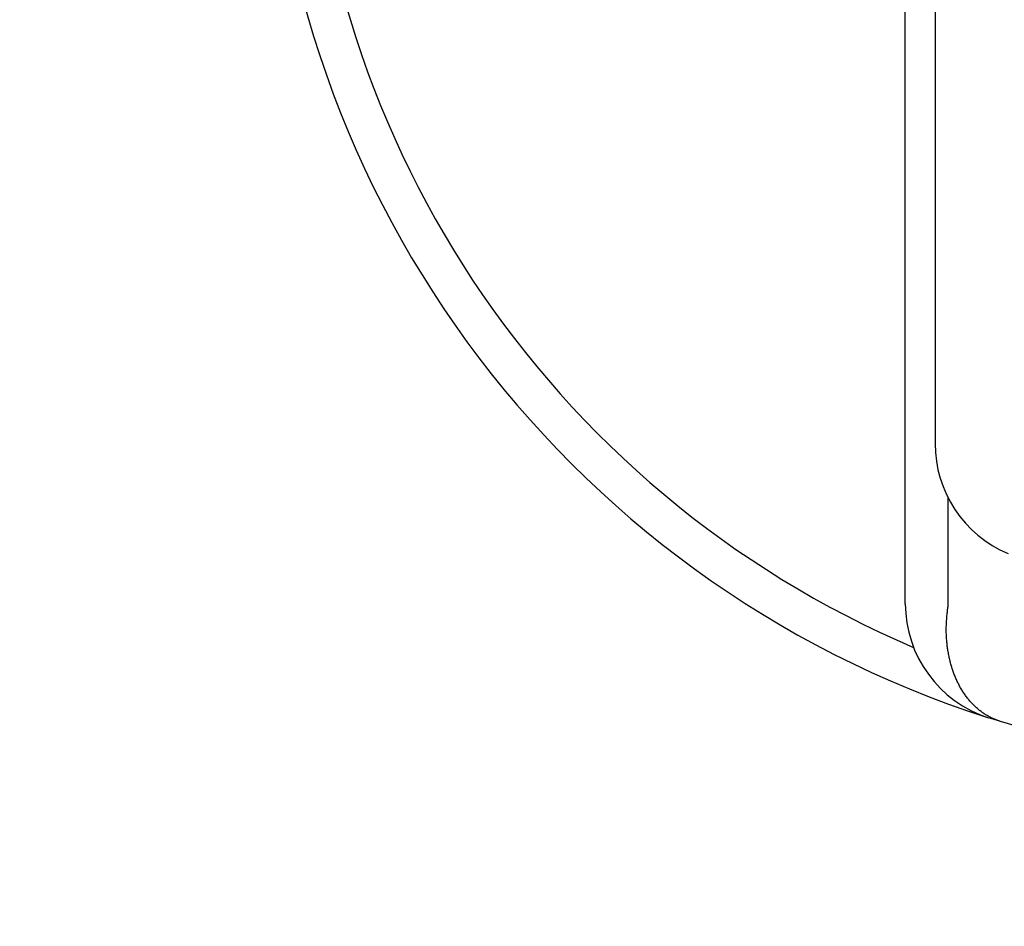
# Model space of a CAD drawing. Units: millimetres. Extents: x -754 to -334, y -43 to 254.
# Drawn here: x -704 to -692, y 76 to 87 of the extents above; entities that cross this region are included whole.
import ezdxf

# ---------------------------------------------------------------- set-up
doc = ezdxf.new("R2010")
doc.units = ezdxf.units.MM
doc.header["$PDSIZE"] = -3
doc.layers.add('LEVEL001', color=7, linetype='Continuous')
doc.layers.add('LEVEL005', color=7, linetype='Continuous')
doc.styles.add('GMM001', font='txt.shx', dxfattribs={"bigfont": 'bigfont.shx'})
doc.dimstyles.new('GMM003', dxfattribs={"dimtxt": 4, "dimasz": 3, "dimexe": 1, "dimexo": 1, "dimgap": 1, "dimtad": 1, "dimdec": 4, "dimdsep": 46, "dimtxsty": 'GMM001', "dimsah": 1, "dimcen": 1, "dimdle": 3.75, "dimclrd": 3, "dimclre": 3, "dimclrt": 3, "dimaunit": 1, "dimadec": 0, "dimazin": 0, "dimtfac": 0.625, "dimtdec": 0, "dimtmove": 0, "dimatfit": 3, "dimfxl": 1, "dimtolj": 1, "dimtzin": 0, "dimarcsym": 0})
doc.dimstyles.new('GMM004', dxfattribs={"dimtxt": 4, "dimasz": 3, "dimexe": 1, "dimexo": 1, "dimgap": 1, "dimtad": 1, "dimdec": 4, "dimdsep": 46, "dimtxsty": 'GMM001', "dimsah": 1, "dimcen": 1, "dimdle": 3.75, "dimclrd": 3, "dimclre": 3, "dimclrt": 3, "dimaunit": 1, "dimadec": 0, "dimazin": 0, "dimtfac": 0.625, "dimtdec": 0, "dimtmove": 0, "dimatfit": 3, "dimfxl": 1, "dimtolj": 1, "dimtzin": 0, "dimarcsym": 0})

# ---------------------------------------------------------------- blocks, each defined once
blk = doc.blocks.new('*D18')
at = {"layer": 'Defpoints', "color": 0, "linetype": 'Continuous'}
for p in [(-688.292, 126.96), (-707.792, 124.736), (-703.292, 90.96), (-673.292, 90.96), (-688.292, 75.961)]:
    blk.add_point(p, dxfattribs=at)
at = {"layer": 'LEVEL001', "color": 3, "linetype": 'Continuous', "lineweight": -2}
for p, q in [((-688.292, 127.96), (-688.292, 130.961)), ((-704.292, 90.96), (-728.292, 90.96))]:
    blk.add_line(p, q, dxfattribs=at)
blk.add_arc((-688.292, 90.96), 39, 94.4084, 175.5916, dxfattribs=at)
at = {"layer": 'LEVEL001', "color": 3, "linetype": 'Continuous'}
for points in [[(-691.309, 130.345), (-691.271, 129.346), (-688.292, 129.961)], [(-726.677, 93.939), (-727.676, 93.977), (-727.292, 90.96)]]:
    blk.add_solid(points, dxfattribs=at)
at = {"layer": 'LEVEL001', "color": 3, "linetype": 'Continuous', "lineweight": 13, "insert": (-717.991, 120.659), "char_height": 4, "attachment_point": 5, "rotation": 45, "style": 'GMM001'}
blk.add_mtext('\\A1;L90°', dxfattribs=at)
blk = doc.blocks.new('*D19')
at = {"layer": 'Defpoints', "color": 0, "linetype": 'Continuous'}
for p in [(-688.292, 126.96), (-654.517, 110.46), (-703.292, 90.96), (-673.292, 90.96), (-688.292, 75.961)]:
    blk.add_point(p, dxfattribs=at)
at = {"layer": 'LEVEL001', "color": 3, "linetype": 'Continuous', "lineweight": -2}
for p, q in [((-688.292, 127.96), (-688.292, 130.961)), ((-672.292, 90.96), (-648.292, 90.96))]:
    blk.add_line(p, q, dxfattribs=at)
blk.add_arc((-688.292, 90.96), 39, 4.4084, 85.5916, dxfattribs=at)
at = {"layer": 'LEVEL001', "color": 3, "linetype": 'Continuous'}
for points in [[(-685.313, 129.346), (-685.275, 130.345), (-688.292, 129.961)], [(-648.908, 93.977), (-649.907, 93.939), (-649.292, 90.96)]]:
    blk.add_solid(points, dxfattribs=at)
at = {"layer": 'LEVEL001', "color": 3, "linetype": 'Continuous', "lineweight": 13, "insert": (-658.593, 120.659), "char_height": 4, "attachment_point": 5, "rotation": 315, "style": 'GMM001'}
blk.add_mtext('\\A1;R90°', dxfattribs=at)

msp = doc.modelspace()

# ---------------------------------------------------------------- linework, layer by layer
at = {"layer": 'LEVEL005', "color": 7, "linetype": 'Continuous', "lineweight": 30}
for p, q in [((-693.29205, 80.00597), (-693.29205, 101.91487)), ((-692.9194, 99.90368), (-692.9194, 82.01716)), ((-692.75872, 81.34172), (-692.75872, 79.96426)), ((-692.76513, 79.90212), (-692.76356, 79.91765)), ((-692.76356, 79.91765), (-692.76196, 79.93319)), ((-692.76196, 79.93319), (-692.76034, 79.94872)), ((-692.76034, 79.94872), (-692.75872, 79.96426)), ((-692.7754, 79.77829), (-692.77443, 79.79372)), ((-692.77443, 79.79372), (-692.77335, 79.80916)), ((-692.77335, 79.80916), (-692.77217, 79.82462)), ((-692.77217, 79.82462), (-692.7709, 79.8401)), ((-692.7709, 79.8401), (-692.76955, 79.85559)), ((-692.76955, 79.85559), (-692.76813, 79.87109)), ((-692.76813, 79.87109), (-692.76665, 79.8866)), ((-692.76665, 79.8866), (-692.76513, 79.90212)), ((-692.77841, 79.68625), (-692.77829, 79.70152)), ((-692.77838, 79.671), (-692.77841, 79.68625)), ((-692.7782, 79.65579), (-692.77838, 79.671)), ((-692.77829, 79.70152), (-692.77801, 79.71682)), ((-692.77801, 79.71682), (-692.77757, 79.73215)), ((-692.77757, 79.73215), (-692.77698, 79.74751)), ((-692.77698, 79.74751), (-692.77626, 79.76289)), ((-692.77626, 79.76289), (-692.7754, 79.77829)), ((-692.77787, 79.64062), (-692.7782, 79.65579)), ((-692.7774, 79.62548), (-692.77787, 79.64062)), ((-692.77679, 79.61038), (-692.7774, 79.62548)), ((-692.77603, 79.59532), (-692.77679, 79.61038)), ((-692.77514, 79.5803), (-692.77603, 79.59532)), ((-692.77411, 79.56532), (-692.77514, 79.5803)), ((-692.77296, 79.55039), (-692.77411, 79.56532)), ((-692.77167, 79.53551), (-692.77296, 79.55039)), ((-692.77026, 79.52067), (-692.77167, 79.53551)), ((-692.76872, 79.50588), (-692.77026, 79.52067)), ((-692.76706, 79.49114), (-692.76872, 79.50588)), ((-692.76529, 79.47646), (-692.76706, 79.49114)), ((-692.7634, 79.46183), (-692.76529, 79.47646)), ((-692.76139, 79.44726), (-692.7634, 79.46183)), ((-692.75927, 79.43274), (-692.76139, 79.44726)), ((-692.75703, 79.41828), (-692.75927, 79.43274)), ((-692.75467, 79.40389), (-692.75703, 79.41828)), ((-692.7522, 79.38956), (-692.75467, 79.40389)), ((-692.74961, 79.37529), (-692.7522, 79.38956)), ((-692.7469, 79.36109), (-692.74961, 79.37529)), ((-692.74407, 79.34695), (-692.7469, 79.36109)), ((-692.74113, 79.33289), (-692.74407, 79.34695)), ((-692.73806, 79.3189), (-692.74113, 79.33289)), ((-692.73488, 79.30497), (-692.73806, 79.3189)), ((-692.73157, 79.29113), (-692.73488, 79.30497)), ((-692.72814, 79.27735), (-692.73157, 79.29113)), ((-692.7246, 79.26366), (-692.72814, 79.27735)), ((-692.72093, 79.25004), (-692.7246, 79.26366)), ((-692.71714, 79.23651), (-692.72093, 79.25004)), ((-692.71323, 79.22305), (-692.71714, 79.23651)), ((-692.7092, 79.20968), (-692.71323, 79.22305)), ((-692.70505, 79.19639), (-692.7092, 79.20968)), ((-692.70078, 79.18319), (-692.70505, 79.19639)), ((-692.69639, 79.17008), (-692.70078, 79.18319)), ((-692.69189, 79.15706), (-692.69639, 79.17008)), ((-692.68727, 79.14412), (-692.69189, 79.15706)), ((-692.68253, 79.13128), (-692.68727, 79.14412)), ((-692.67768, 79.11853), (-692.68253, 79.13128)), ((-692.67271, 79.10587), (-692.67768, 79.11853)), ((-692.66763, 79.09331), (-692.67271, 79.10587)), ((-692.66244, 79.08085), (-692.66763, 79.09331)), ((-692.65714, 79.06848), (-692.66244, 79.08085)), ((-692.65172, 79.05621), (-692.65714, 79.06848)), ((-692.6462, 79.04405), (-692.65172, 79.05621)), ((-692.64056, 79.03199), (-692.6462, 79.04405)), ((-692.63481, 79.02003), (-692.64056, 79.03199)), ((-692.62896, 79.00818), (-692.63481, 79.02003)), ((-692.623, 78.99643), (-692.62896, 79.00818)), ((-692.61693, 78.98479), (-692.623, 78.99643)), ((-692.61075, 78.97327), (-692.61693, 78.98479)), ((-692.60447, 78.96185), (-692.61075, 78.97327)), ((-692.59808, 78.95055), (-692.60447, 78.96185)), ((-692.59158, 78.93936), (-692.59808, 78.95055)), ((-692.58498, 78.92829), (-692.59158, 78.93936)), ((-692.57828, 78.91733), (-692.58498, 78.92829)), ((-692.57147, 78.9065), (-692.57828, 78.91733)), ((-692.56456, 78.89578), (-692.57147, 78.9065)), ((-692.55755, 78.88519), (-692.56456, 78.89578)), ((-692.55044, 78.87472), (-692.55755, 78.88519)), ((-692.54323, 78.86437), (-692.55044, 78.87472)), ((-692.53591, 78.85415), (-692.54323, 78.86437)), ((-692.5285, 78.84406), (-692.53591, 78.85415)), ((-692.52099, 78.8341), (-692.5285, 78.84406)), ((-692.51338, 78.82426), (-692.52099, 78.8341)), ((-692.50567, 78.81455), (-692.51338, 78.82426)), ((-692.49788, 78.80496), (-692.50567, 78.81455)), ((-692.48998, 78.79551), (-692.49788, 78.80496)), ((-692.482, 78.78618), (-692.48998, 78.79551)), ((-692.47393, 78.77698), (-692.482, 78.78618)), ((-692.46576, 78.7679), (-692.47393, 78.77698)), ((-692.45751, 78.75896), (-692.46576, 78.7679)), ((-692.44917, 78.75014), (-692.45751, 78.75896)), ((-692.44074, 78.74145), (-692.44917, 78.75014)), ((-692.43223, 78.73288), (-692.44074, 78.74145)), ((-692.42364, 78.72445), (-692.43223, 78.73288)), ((-692.41496, 78.71614), (-692.42364, 78.72445)), ((-692.4062, 78.70797), (-692.41496, 78.71614)), ((-692.39736, 78.69992), (-692.4062, 78.70797)), ((-692.38844, 78.69202), (-692.39736, 78.69992)), ((-692.37944, 78.68425), (-692.38844, 78.69202)), ((-692.37036, 78.67663), (-692.37944, 78.68425)), ((-692.36119, 78.66916), (-692.37036, 78.67663)), ((-692.35195, 78.66185), (-692.36119, 78.66916)), ((-692.34262, 78.65469), (-692.35195, 78.66185)), ((-692.33321, 78.64769), (-692.34262, 78.65469)), ((-692.32372, 78.64086), (-692.33321, 78.64769)), ((-692.31415, 78.6342), (-692.32372, 78.64086)), ((-692.3045, 78.62772), (-692.31415, 78.6342)), ((-692.29476, 78.62141), (-692.3045, 78.62772)), ((-692.28495, 78.61529), (-692.29476, 78.62141)), ((-692.27505, 78.60935), (-692.28495, 78.61529)), ((-692.26507, 78.60361), (-692.27505, 78.60935)), ((-692.25502, 78.59806), (-692.26507, 78.60361)), ((-692.24488, 78.59269), (-692.25502, 78.59806)), ((-692.2189, 78.56769), (-692.24857, 78.57713)), ((-692.23468, 78.5875), (-692.24488, 78.59269)), ((-692.2244, 78.58246), (-692.23468, 78.5875)), ((-692.21407, 78.57757), (-692.2244, 78.58246)), ((-692.13412, 78.54114), (-692.2189, 78.56769)), ((-692.20368, 78.57281), (-692.21407, 78.57757)), ((-692.19324, 78.56818), (-692.20368, 78.57281)), ((-692.18276, 78.56366), (-692.19324, 78.56818)), ((-692.17223, 78.55924), (-692.18276, 78.56366)), ((-692.16167, 78.5549), (-692.17223, 78.55924)), ((-692.15108, 78.55063), (-692.16167, 78.5549)), ((-692.14047, 78.54643), (-692.15108, 78.55063)), ((-692.12983, 78.54227), (-692.14047, 78.54643)), ((-692.09785, 78.52998), (-692.13412, 78.54114)), ((-692.11918, 78.53815), (-692.12983, 78.54227)), ((-692.10851, 78.53406), (-692.11918, 78.53815)), ((-692.09785, 78.52998), (-692.10851, 78.53406)), ((-691.68607, 78.41129), (-692.09785, 78.52998))]:
    msp.add_line(p, q, dxfattribs=at)
for centre, radius, start, end in [((-688.29205, 90.96042), 13, 107.718932, 252.281068), ((-688.29205, 90.96042), 12.5, 113.063729, 246.936271), ((-691.4194, 82.01716), 1.5, 180, 247.091567), ((-691.79205, 80.00597), 1.5, 180, 252.281068)]:
    msp.add_arc(centre, radius, start, end, dxfattribs=at)

# ---------------------------------------------------------------- dimensions: what is measured, and where the dimension line sits
at = {"layer": 'LEVEL001', "color": 3, "linetype": 'Continuous', "lineweight": 13}
for base, dimstyle, override, picture, middle in [((-707.7921, 124.73551), 'GMM003', {"dimpost": 'L<>'}, '*D18', (-717.99061, 120.65899)), ((-654.51696, 110.46048), 'GMM004', {"dimpost": 'R<>'}, '*D19', (-658.59349, 120.65899))]:
    dim = msp.add_angular_dim_2l(base=base, line1=((-688.29205, 75.96092), (-688.29205, 126.96042)), line2=((-703.29205, 90.96042), (-673.29205, 90.96042)), dimstyle=dimstyle, override=override, dxfattribs=at)
    dim.commit()
    dim.dimension.update_dxf_attribs({"geometry": picture, "text_midpoint": middle})

doc.saveas('drawing.dxf')
